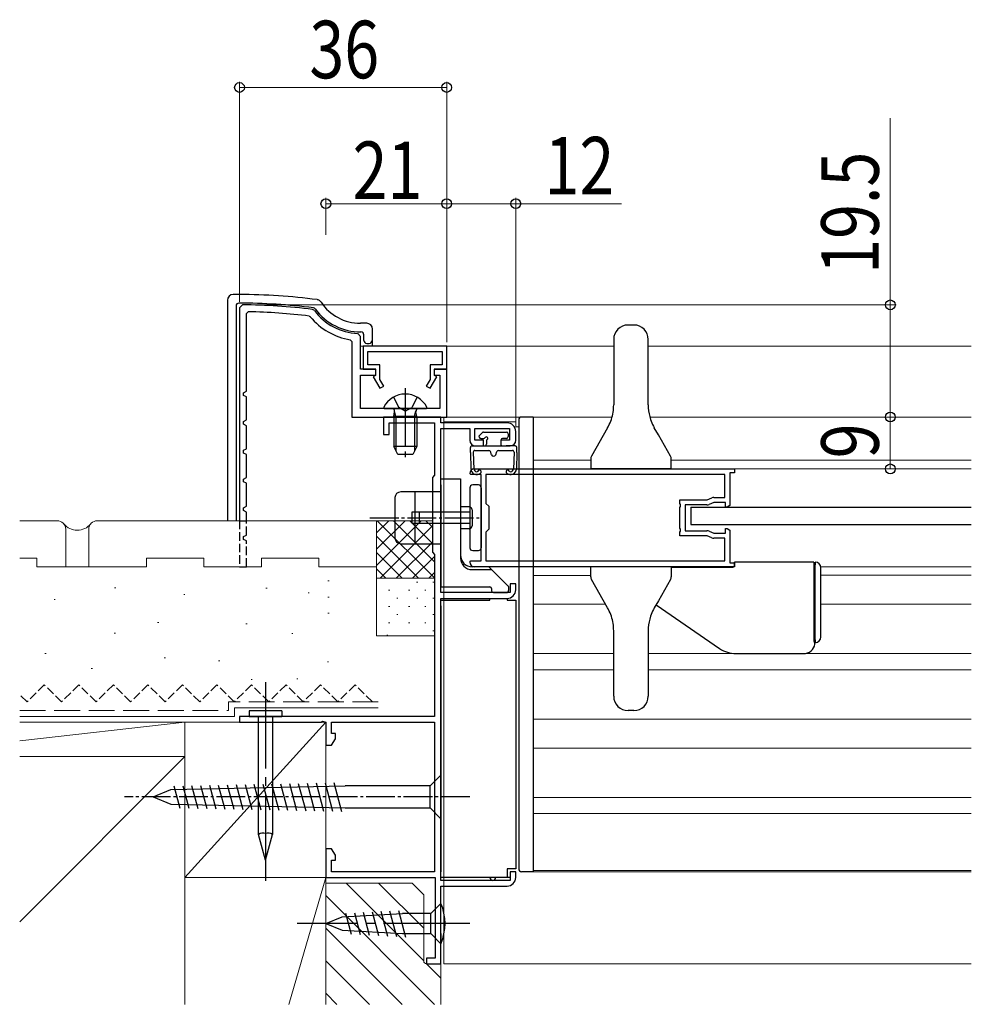
# Model space of a CAD drawing. Extents: x 0 to 990, y 0 to 1603.
# Drawn here: x 556 to 721, y 700 to 871 of the extents above; entities that cross this region are included whole.
import ezdxf

# ---------------------------------------------------------------- set-up
doc = ezdxf.new("R2010")
doc.units = 0
doc.linetypes.add('YCENTER_1', pattern=[13, 10, -1, 1, -1])
doc.linetypes.add('YHIDDEN_1', pattern=[4, 3, -1])
for name, color, linetype, lineweight in [('YKK_11', 7, 'CONTINUOUS', 30), ('YKK_11E', 7, 'CONTINUOUS', 13), ('YKK_12', 2, 'CONTINUOUS', 13), ('YKK_13', 4, 'CONTINUOUS', 30), ('YKK_D', 6, 'CONTINUOUS', 13), ('YSS_K', 3, 'CONTINUOUS', 13)]:
    doc.layers.add(name, color=color, linetype=linetype, lineweight=lineweight)
doc.styles.add('text-b', font='extslim2.shx', dxfattribs={"width": 0.8, "bigfont": 'extfont2.shx'})

msp = doc.modelspace()

# ---------------------------------------------------------------- linework, layer by layer
at = {"layer": 'YKK_11', "color": 30, "linetype": 'ByBlock', "lineweight": -2, "ltscale": 0.5}
for p, q in [((594.44, 821.86), (593.93, 821.36)), ((593.93, 821.36), (593.93, 784.36)), ((595.13, 820.35), (595.44, 820.65)), ((595.13, 806.86), (595.13, 820.35)), ((606.04, 819.92), (606.23, 819.81)), ((606.93, 820.86), (606.6, 821.05)), ((614.93, 816.37), (614.46, 816.87)), ((614.93, 810.66), (614.93, 816.37)), ((613.18, 815.8), (613.43, 815.5)), ((613.43, 815.5), (613.43, 802.36)), ((629.93, 814.66), (615.43, 814.66)), ((615.43, 814.66), (615.43, 810.66)), ((629.93, 810.66), (629.93, 814.66)), ((616.23, 811.46), (616.23, 813.76)), ((616.23, 813.76), (629.13, 813.76)), ((629.13, 813.76), (629.13, 811.46)), ((618.33, 811.46), (616.23, 811.46)), ((618.33, 808.91), (618.33, 811.46)), ((629.13, 811.46), (627.03, 811.46)), ((627.03, 811.46), (627.03, 808.91)), ((617.63, 810.66), (614.93, 810.66)), ((614.93, 803.86), (614.93, 809.66)), ((614.93, 809.66), (617.63, 809.66)), ((615.43, 810.66), (617.53, 810.66)), ((617.53, 809.56), (617.16, 809.34)), ((617.16, 809.34), (618.31, 807.36)), ((617.53, 810.66), (617.53, 809.56)), ((617.63, 809.66), (617.63, 810.66)), ((627.06, 807.36), (628.21, 809.34)), ((629.93, 810.66), (627.73, 810.66)), ((627.73, 810.66), (627.73, 809.66)), ((627.73, 809.66), (628.73, 809.66)), ((627.83, 809.56), (627.83, 810.66)), ((627.83, 810.66), (629.93, 810.66)), ((628.21, 809.34), (627.83, 809.56)), ((628.73, 809.66), (628.73, 803.86)), ((629.93, 802.36), (629.93, 810.66)), ((618.31, 807.36), (619, 807.76)), ((619, 807.76), (618.33, 808.91)), ((627.03, 808.91), (626.37, 807.76)), ((626.37, 807.76), (627.06, 807.36)), ((594.63, 806.6), (595.13, 806.86)), ((594.63, 806.11), (594.63, 806.6)), ((595.13, 805.86), (594.63, 806.11)), ((595.13, 801.86), (595.13, 805.86)), ((628.73, 803.86), (614.93, 803.86)), ((594.63, 801.6), (595.13, 801.86)), ((594.63, 801.11), (594.63, 801.6)), ((595.13, 800.86), (594.63, 801.11)), ((595.13, 796.86), (595.13, 800.86)), ((613.43, 802.36), (629.93, 802.36)), ((594.63, 796.6), (595.13, 796.86)), ((594.63, 796.11), (594.63, 796.6)), ((595.13, 795.86), (594.63, 796.11)), ((595.13, 791.86), (595.13, 795.86)), ((594.63, 791.6), (595.13, 791.86)), ((594.63, 791.11), (594.63, 791.6)), ((595.13, 790.86), (594.63, 791.11)), ((595.13, 786.86), (595.13, 790.86)), ((594.63, 786.6), (595.13, 786.86)), ((594.63, 786.11), (594.63, 786.6)), ((595.13, 785.86), (594.63, 786.11)), ((595.13, 784.36), (595.13, 785.86))]:
    msp.add_line(p, q, dxfattribs=at)
at = {"layer": 'YKK_11', "linetype": 'ByBlock', "lineweight": -2, "ltscale": 0.5}
for p, q in [((628.93, 802.36), (618.93, 802.36)), ((618.93, 802.36), (618.93, 799.36)), ((619.93, 799.36), (619.93, 801.36)), ((619.93, 801.36), (627.83, 801.36)), ((627.83, 801.36), (627.83, 792.26)), ((628.93, 801.36), (628.93, 802.36)), ((640.43, 801.36), (628.93, 801.36)), ((618.93, 799.36), (619.93, 799.36)), ((628.93, 771.86), (628.93, 800.36)), ((628.93, 800.36), (633.93, 800.36)), ((633.93, 800.36), (633.93, 798.36)), ((634.83, 798.36), (634.83, 800.36)), ((634.83, 800.36), (640.83, 800.36)), ((640.83, 800.36), (640.83, 798.36)), ((641.93, 798.36), (641.93, 799.86)), ((636.33, 798.36), (634.83, 798.36)), ((634.93, 797.36), (636.33, 797.36)), ((636.33, 797.36), (636.33, 798.36)), ((640.83, 798.36), (639.33, 798.36)), ((639.33, 798.36), (639.33, 797.36)), ((639.33, 797.36), (640.93, 797.36)), ((627.83, 792.26), (627.43, 791.86)), ((634.14, 792.36), (633.94, 792.56)), ((635.94, 792.36), (634.14, 792.36)), ((634.74, 793.36), (679.94, 793.36)), ((635.94, 777.36), (635.94, 792.36)), ((678.24, 792.36), (636.74, 792.36)), ((678.24, 792.36), (636.74, 792.36)), ((636.74, 792.36), (636.74, 787.36)), ((678.24, 788.41), (678.24, 792.36)), ((679.94, 792.66), (679.14, 792.66)), ((679.14, 792.66), (679.14, 787.01)), ((679.94, 793.36), (679.94, 792.66)), ((627.43, 791.86), (627.43, 778.86)), ((636.74, 787.36), (637.24, 786.86)), ((670.44, 787.36), (670.44, 788.01)), ((670.44, 788.01), (675.16, 788.01)), ((670.54, 787.18), (670.44, 787.36)), ((670.54, 786.84), (670.54, 787.18)), ((675.14, 787.11), (671.34, 787.11)), ((671.34, 787.11), (671.34, 782.61)), ((675.16, 788.01), (675.98, 788.34)), ((676.34, 787.51), (675.52, 787.18)), ((678.34, 787.51), (676.34, 787.51)), ((676.36, 788.41), (678.24, 788.41)), ((678.34, 786.71), (678.34, 787.51)), ((679.14, 787.01), (678.64, 786.71)), ((637.24, 786.86), (637.24, 782.86)), ((670.44, 786.66), (670.54, 786.84)), ((670.44, 783.06), (670.44, 786.66)), ((678.64, 786.71), (678.34, 786.71)), ((637.24, 782.86), (636.74, 782.36)), ((636.74, 782.36), (636.74, 777.36)), ((670.54, 782.88), (670.44, 783.06)), ((670.44, 782.36), (670.54, 782.54)), ((670.44, 781.71), (670.44, 782.36)), ((670.54, 782.54), (670.54, 782.88)), ((671.34, 782.61), (675.14, 782.61)), ((675.52, 782.54), (676.34, 782.21)), ((676.34, 782.21), (678.34, 782.21)), ((678.34, 782.21), (678.34, 783.01)), ((678.34, 783.01), (678.64, 783.01)), ((678.64, 783.01), (679.14, 782.71)), ((679.14, 782.71), (679.14, 777.06)), ((675.16, 781.71), (670.44, 781.71)), ((675.98, 781.38), (675.16, 781.71)), ((678.24, 781.31), (676.36, 781.31)), ((678.24, 777.36), (678.24, 781.31)), ((627.43, 778.86), (627.83, 778.46)), ((627.83, 778.46), (627.83, 750.36)), ((633.94, 777.16), (634.14, 777.36)), ((634.14, 777.36), (635.94, 777.36)), ((636.74, 777.36), (678.24, 777.36)), ((679.14, 777.06), (679.94, 777.06)), ((679.94, 777.06), (679.94, 776.36)), ((679.94, 776.36), (634.74, 776.36)), ((641.93, 773.36), (640.93, 773.36)), ((640.93, 773.36), (640.93, 771.86)), ((641.93, 772.36), (641.93, 773.36)), ((640.93, 771.86), (628.93, 771.86)), ((628.93, 721.86), (628.93, 770.86)), ((628.93, 770.86), (640.43, 770.86)), ((627.83, 750.36), (593.93, 750.36)), ((593.93, 750.36), (593.93, 749.36)), ((593.93, 749.36), (608.11, 749.36)), ((608.11, 749.36), (608.37, 749.51)), ((608.37, 749.51), (608.93, 749.36)), ((608.93, 749.36), (608.93, 745.36)), ((609.93, 747.36), (609.93, 749.36)), ((609.93, 749.36), (627.83, 749.36)), ((627.83, 749.36), (627.83, 723.36)), ((610.58, 747.36), (609.93, 747.36)), ((609.93, 745.36), (610.58, 746.48)), ((610.58, 746.48), (610.58, 747.36)), ((608.93, 745.36), (609.93, 745.36)), ((609.93, 727.36), (608.93, 727.36)), ((608.93, 727.36), (608.93, 722.36)), ((610.58, 726.23), (609.93, 727.36)), ((610.58, 725.36), (610.58, 726.23)), ((609.93, 723.36), (609.93, 725.36)), ((609.93, 725.36), (610.58, 725.36)), ((608.93, 722.36), (627.93, 722.36)), ((627.83, 723.36), (609.93, 723.36)), ((627.93, 722.36), (627.93, 708.36)), ((641.93, 723.36), (640.93, 723.36)), ((640.93, 723.36), (640.93, 721.86)), ((641.93, 722.36), (641.93, 723.36)), ((640.93, 721.86), (628.93, 721.86)), ((628.93, 707.36), (628.93, 720.86)), ((628.93, 720.86), (640.43, 720.86)), ((627.93, 708.36), (626.43, 708.36)), ((626.43, 708.36), (626.43, 707.36)), ((626.43, 707.36), (628.93, 707.36))]:
    msp.add_line(p, q, dxfattribs=at)
at = {"layer": 'YKK_11', "color": 30, "linetype": 'ByBlock', "lineweight": -2}
msp.add_line((593.93, 784.36), (595.13, 784.36), dxfattribs=at)
at = {"layer": 'YKK_11', "color": 30, "linetype": 'ByBlock', "lineweight": -2, "ltscale": 0.5}
for centre, radius, start, end in [((593.93, 721.86), 100, 82.7244, 89.7121), ((593.93, 721.86), 98.8, 82.9634, 89.1274), ((614.93, 826.86), 11.2, 219.0302, 260.9949), ((614.93, 826.86), 10, 216.8775, 267.2706)]:
    msp.add_arc(centre, radius, start, end, dxfattribs=at)
at = {"layer": 'YKK_11', "linetype": 'ByBlock', "lineweight": -2, "ltscale": 0.5}
for centre, radius, start, end in [((640.43, 799.86), 1.5, 0, 90), ((634.93, 798.36), 1, 180, 270), ((640.93, 798.36), 1, 270, 360), ((634.74, 792.56), 0.8, 90, 180), ((675.14, 788.11), 1, 270, 291.8014), ((676.36, 787.41), 1, 90, 111.8014), ((675.14, 781.61), 1, 68.1986, 90), ((676.36, 782.31), 1, 248.1986, 270), ((634.74, 777.16), 0.8, 180, 270), ((640.43, 772.36), 1.5, 270, 360), ((640.43, 722.36), 1.5, 270, 360)]:
    msp.add_arc(centre, radius, start, end, dxfattribs=at)
at = {"layer": 'YKK_11E', "color": 0, "linetype": 'YHIDDEN_1', "lineweight": -2, "ltscale": 0.5}
for p, q in [((593.93, 784.36), (593.93, 776.35)), ((595.13, 781.85), (595.13, 784.36)), ((594.63, 781.59), (595.13, 781.85)), ((594.63, 781.1), (594.63, 781.59)), ((595.13, 780.85), (594.63, 781.1)), ((595.13, 776.35), (595.13, 780.85)), ((593.93, 776.35), (595.13, 776.35))]:
    msp.add_line(p, q, dxfattribs=at)
at = {"layer": 'YKK_12'}
for p, q in [((614.93, 814.66), (658.94, 814.66)), ((664.94, 814.66), (721.08, 814.66)), ((629.43, 802.36), (629.43, 707.36)), ((658.65, 802.36), (629.43, 802.36)), ((629.43, 801.56), (641.93, 801.56)), ((641.93, 800.66), (641.93, 801.56)), ((693.62, 802.36), (665.23, 802.36)), ((721.08, 802.36), (704.41, 802.36)), ((641.93, 800.66), (642.43, 800.66)), ((721.08, 793.36), (679.14, 793.36)), ((694.94, 776.36), (721.08, 776.36)), ((644.93, 723.36), (721.08, 723.36)), ((629.43, 707.36), (713.72, 707.36)), ((713.72, 707.36), (721.08, 707.36))]:
    msp.add_line(p, q, dxfattribs=at)
at = {"layer": 'YKK_12', "linetype": 'Continuous', "ltscale": 0.5}
for p, q in [((644.93, 802.36), (644.93, 723.56)), ((644.93, 802.36), (658.65, 802.36)), ((665.22, 802.36), (721.08, 802.36)), ((644.93, 794.86), (654.94, 794.86)), ((668.94, 794.87), (721.08, 794.87)), ((644.93, 774.86), (654.94, 774.86)), ((694.94, 774.87), (721.08, 774.87)), ((644.93, 769.86), (657.51, 769.86)), ((694.94, 769.87), (721.08, 769.87)), ((644.93, 761.26), (658.94, 761.26)), ((664.94, 761.26), (721.08, 761.26)), ((644.93, 758.46), (658.94, 758.46)), ((664.94, 758.46), (721.08, 758.46)), ((644.93, 749.86), (721.08, 749.86)), ((644.93, 744.86), (721.08, 744.86)), ((721.08, 736.27), (644.93, 736.27)), ((644.93, 733.47), (721.08, 733.47)), ((644.93, 723.56), (721.08, 723.56))]:
    msp.add_line(p, q, dxfattribs=at)
at = {"layer": 'YKK_13'}
for p, q in [((592.83, 823.66), (592.83, 823.66)), ((593.93, 823.66), (592.83, 823.66)), ((591.83, 822.66), (591.83, 784.36)), ((593.33, 821.66), (593.33, 784.36)), ((593.93, 822.16), (593.83, 822.16)), ((607.4, 822.77), (607.4, 822.77)), ((607.4, 822.77), (607.4, 822.77)), ((607.4, 822.77), (607.4, 822.77)), ((607.4, 822.77), (607.4, 822.77)), ((607.4, 822.77), (607.4, 822.77)), ((607.4, 822.77), (607.4, 822.77)), ((607.4, 822.77), (607.4, 822.77)), ((607.4, 822.77), (607.4, 822.77)), ((608.1, 822.33), (608.1, 822.33)), ((616.03, 818.66), (614.93, 818.66)), ((662.44, 818.36), (661.44, 818.36)), ((615.53, 815.66), (615.53, 816.66)), ((617.03, 814.66), (617.03, 817.66)), ((616.03, 815.16), (616.47, 815.16)), ((616.97, 815.66), (616.97, 814.66)), ((658.94, 815.86), (658.94, 813.78)), ((664.94, 813.78), (664.94, 815.86)), ((658.94, 813.78), (658.94, 805.07)), ((664.94, 804.48), (664.94, 813.78)), ((658.94, 805.07), (658.94, 804.48)), ((636.12, 799.67), (635.62, 799.17)), ((636.33, 799.76), (640.33, 799.76)), ((640.63, 799.46), (640.63, 798.96)), ((668.8, 795.59), (666.7, 799.27)), ((634.34, 797.36), (640.28, 797.36)), ((635.83, 798.66), (636.37, 798.66)), ((636.83, 798.2), (636.83, 797.66)), ((639.33, 798.36), (639.33, 797.66)), ((640.33, 798.66), (639.63, 798.66)), ((641.57, 797.36), (640.28, 797.36)), ((641.83, 797.36), (640.28, 797.36)), ((641.57, 797.36), (640.28, 797.36)), ((634.04, 796.22), (634.04, 797.06)), ((634.04, 796.22), (634.14, 793.29)), ((634.54, 796.25), (634.64, 793.32)), ((634.84, 796.56), (637.23, 796.56)), ((637.71, 795.82), (637.51, 796.36)), ((638.46, 795.82), (638.66, 796.36)), ((638.94, 796.56), (641.33, 796.56)), ((641.63, 796.25), (641.53, 793.32)), ((642.13, 796.22), (642.03, 793.29)), ((642.13, 796.22), (642.13, 797.06)), ((635.18, 792.86), (635.14, 792.86)), ((640.99, 792.86), (641.03, 792.86)), ((668.94, 793.36), (654.94, 793.36)), ((635.44, 790.57), (634.44, 790.57)), ((633.94, 790.07), (633.94, 779.67)), ((635.94, 790.07), (635.94, 779.67)), ((623.94, 783.87), (623.94, 785.87)), ((623.94, 785.87), (632.94, 785.87)), ((625.19, 783.87), (625.19, 785.87)), ((632.94, 785.87), (633.94, 785.87)), ((672.34, 786.7), (672.34, 783.7)), ((672.34, 786.7), (721.08, 786.7)), ((632.94, 783.87), (623.94, 783.87)), ((633.94, 783.87), (632.94, 783.87)), ((672.34, 783.7), (721.08, 783.7)), ((634.44, 779.17), (635.44, 779.17)), ((679.94, 776.66), (679.94, 777.16)), ((691.94, 777.16), (679.94, 777.16)), ((693.7, 777.16), (691.94, 777.16)), ((693.74, 777.16), (693.7, 777.16)), ((693.74, 777.16), (693.74, 763.56)), ((693.94, 776.76), (693.74, 776.76)), ((693.94, 777.16), (693.94, 776.66)), ((668.94, 776.36), (654.94, 776.36)), ((668.92, 776.26), (679.54, 776.26)), ((693.94, 763.66), (693.94, 776.66)), ((694.94, 769.26), (694.94, 776.16)), ((668.8, 774.13), (666.7, 770.45)), ((666.31, 769.76), (677.35, 762.14)), ((694.94, 764.16), (694.94, 769.26)), ((658.94, 764.65), (658.94, 765.23)), ((664.94, 765.23), (664.94, 755.94)), ((658.94, 755.94), (658.94, 764.65)), ((693.74, 763.56), (693.94, 763.56)), ((693.77, 763.34), (693.78, 763.29)), ((693.78, 763.29), (693.81, 763.2)), ((693.81, 763.2), (693.83, 763.15)), ((693.83, 763.15), (693.83, 763.13)), ((693.83, 763.13), (693.83, 763.13)), ((693.94, 763.66), (693.94, 763.16)), ((680.19, 761.26), (691.94, 761.26)), ((658.94, 753.86), (658.94, 755.94)), ((664.94, 755.94), (664.94, 753.86)), ((662.44, 751.36), (661.44, 751.36))]:
    msp.add_line(p, q, dxfattribs=at)
at = {"layer": 'YKK_13', "linetype": 'YHIDDEN_1'}
for p, q in [((620.68, 805.83), (621.59, 804.01)), ((624.78, 805.83), (623.88, 804.01)), ((622.73, 803.4), (621.59, 804.01)), ((622.73, 803.4), (623.88, 804.01))]:
    msp.add_line(p, q, dxfattribs=at)
at = {"layer": 'YKK_13', "linetype": 'YCENTER_1'}
msp.add_line((622.73, 807.36), (622.73, 795.37), dxfattribs=at)
at = {"layer": 'YKK_13', "linetype": 'Continuous', "ltscale": 0.5}
for p, q in [((619.14, 803.86), (626.33, 803.86)), ((620.73, 802.46), (620.88, 803.27)), ((624.73, 802.46), (620.73, 802.46)), ((620.73, 802.46), (620.73, 797.26)), ((624.73, 802.46), (624.59, 803.27)), ((624.73, 802.46), (624.73, 797.26)), ((642.43, 801.86), (642.43, 723.86)), ((644.93, 802.36), (642.93, 802.36)), ((644.93, 802.36), (644.93, 723.36)), ((621.43, 795.86), (620.73, 797.26)), ((624.73, 797.26), (620.73, 797.26)), ((624.73, 797.26), (624.03, 795.86)), ((624.03, 795.86), (621.43, 795.86)), ((628.93, 791.61), (632.33, 791.61)), ((628.93, 790.61), (628.93, 791.61)), ((628.93, 790.61), (628.93, 772.86)), ((632.33, 791.61), (632.33, 777.86)), ((624.4, 789.36), (621.93, 789.36)), ((624.4, 789.36), (624.4, 780.36)), ((628.93, 789.36), (624.4, 789.36)), ((620.93, 788.36), (620.93, 781.36)), ((633.83, 786.76), (632.33, 786.76)), ((634.33, 786.26), (634.33, 783.46)), ((633.83, 782.96), (632.33, 782.96)), ((621.93, 780.36), (624.4, 780.36)), ((624.4, 780.36), (628.93, 780.36)), ((637.11, 776.36), (634.33, 776.36)), ((634.33, 775.86), (637.73, 775.86)), ((640.65, 772.95), (637.32, 776.27)), ((628.93, 772.86), (637.43, 772.86)), ((637.73, 772.56), (637.73, 772.16)), ((638.03, 771.86), (640.23, 771.86)), ((640.73, 772.36), (640.73, 772.74)), ((628.93, 769.56), (628.93, 770.56)), ((628.93, 770.56), (637.43, 770.56)), ((637.43, 770.56), (637.43, 770.86)), ((637.43, 770.86), (640.43, 770.86)), ((640.43, 770.86), (640.43, 770.56)), ((640.43, 770.56), (641.93, 770.56)), ((641.93, 770.56), (641.93, 723.86)), ((628.93, 769.56), (628.93, 723.36)), ((641.93, 723.86), (640.43, 723.86)), ((640.43, 723.86), (640.43, 722.36)), ((640.43, 722.36), (628.93, 722.36)), ((640.93, 722.36), (640.43, 722.36)), ((643.16, 723.36), (642.93, 723.36)), ((644.93, 723.36), (643.16, 723.36))]:
    msp.add_line(p, q, dxfattribs=at)
at = {"layer": 'YKK_13', "linetype": 'Continuous'}
for p, q in [((621.11, 802.46), (620.87, 803.47)), ((621.11, 802.46), (621.11, 796.5)), ((624.35, 802.46), (624.59, 803.47)), ((624.35, 802.46), (624.35, 796.5))]:
    msp.add_line(p, q, dxfattribs=at)
at = {"layer": 'YKK_13', "ltscale": 0.5}
for p, q in [((657.88, 800.51), (655.07, 795.59)), ((666.7, 799.27), (665.99, 800.51)), ((654.94, 795.09), (654.94, 793.36)), ((668.94, 793.36), (668.94, 795.09)), ((654.94, 774.63), (654.94, 776.36)), ((668.94, 776.36), (668.94, 774.63)), ((657.88, 769.2), (655.07, 774.13)), ((666.7, 770.45), (665.99, 769.2))]:
    msp.add_line(p, q, dxfattribs=at)
at = {"layer": 'YKK_13', "linetype": 'YCENTER_1', "ltscale": 0.5}
for p, q in [((616.59, 784.86), (635.88, 784.86)), ((640.43, 722.36), (635.43, 722.36))]:
    msp.add_line(p, q, dxfattribs=at)
at = {"layer": 'YKK_13', "linetype": 'YCENTER_1', "ltscale": 1.5}
for p, q in [((598.43, 756.3), (598.43, 720.36)), ((633.93, 714.36), (603.93, 714.36))]:
    msp.add_line(p, q, dxfattribs=at)
at = {"layer": 'YKK_13', "linetype": 'Continuous', "ltscale": 1.5}
for p, q in [((601.25, 751.3), (595.61, 751.3)), ((595.61, 751.3), (595.61, 750.36)), ((601.25, 751.3), (601.25, 750.36)), ((595.61, 750.36), (601.25, 750.36)), ((597.23, 729.84), (597.23, 750.36)), ((599.63, 750.36), (599.63, 729.84)), ((598.43, 725.36), (597.23, 729.84)), ((598.43, 730), (598.43, 725.36)), ((598.43, 725.36), (599.63, 729.84)), ((628.93, 717.86), (627.18, 716.11)), ((628.93, 716.11), (628.93, 717.86)), ((608.93, 714.36), (611.75, 715.53)), ((611.75, 715.53), (622.27, 716.11)), ((612.36, 716.14), (613.33, 712.52)), ((613.89, 716.23), (614.9, 712.43)), ((615.42, 716.31), (616.48, 712.35)), ((616.95, 716.4), (618.06, 712.26)), ((618.48, 716.48), (619.63, 712.17)), ((620.01, 716.57), (621.21, 712.08)), ((621.54, 716.65), (622.78, 712)), ((627.18, 716.11), (622.27, 716.11)), ((627.18, 712.61), (627.18, 716.11)), ((628.93, 712.61), (628.93, 716.11)), ((608.93, 714.36), (611.75, 713.19)), ((611.75, 713.19), (622.27, 712.61)), ((622.27, 712.61), (627.18, 712.61)), ((628.93, 710.86), (627.18, 712.61)), ((628.93, 712.61), (628.93, 710.86))]:
    msp.add_line(p, q, dxfattribs=at)
at = {"layer": 'YKK_13', "linetype": 'Continuous', "lineweight": -3, "ltscale": 0.5}
for p, q in [((628.93, 740.16), (627.03, 738.26)), ((578.93, 736.36), (581.99, 737.63)), ((581.99, 737.63), (612.27, 738.26)), ((582.52, 738.27), (583.55, 734.43)), ((584.07, 738.3), (585.11, 734.39)), ((585.61, 738.34), (586.68, 734.36)), ((587.16, 738.37), (588.24, 734.33)), ((588.7, 738.4), (589.8, 734.3)), ((590.24, 738.43), (591.36, 734.26)), ((591.79, 738.46), (592.92, 734.23)), ((593.33, 738.5), (594.48, 734.2)), ((594.88, 738.53), (596.05, 734.17)), ((596.42, 738.56), (597.61, 734.13)), ((597.97, 738.59), (599.17, 734.1)), ((599.51, 738.63), (600.73, 734.07)), ((601.05, 738.66), (602.29, 734.03)), ((602.6, 738.69), (603.85, 734)), ((604.14, 738.72), (605.42, 733.97)), ((605.69, 738.76), (606.98, 733.94)), ((607.23, 738.79), (608.54, 733.9)), ((608.78, 738.82), (610.1, 733.87)), ((610.32, 738.85), (611.66, 733.84)), ((627.03, 738.26), (612.27, 738.26)), ((627.03, 734.46), (627.03, 738.26)), ((578.93, 736.36), (581.99, 735.09)), ((581.99, 735.09), (612.27, 734.46)), ((612.27, 734.46), (627.03, 734.46)), ((628.93, 732.56), (627.03, 734.46))]:
    msp.add_line(p, q, dxfattribs=at)
at = {"layer": 'YKK_13', "linetype": 'YCENTER_1', "lineweight": -3, "ltscale": 0.5}
msp.add_line((633.93, 736.36), (573.93, 736.36), dxfattribs=at)
at = {"layer": 'YKK_13'}
for centre, radius, start, end in [((592.83, 822.66), 1, 90, 180), ((593.93, 721.86), 101.8, 82.3988, 90), ((591.99, 822.66), 0.155, 179.5989, 180.2865), ((593.83, 821.66), 0.5, 90.0574, 180), ((593.93, 721.86), 100.3, 82.6509, 90.0574), ((606.7, 820.84), 0.5, 36.1698, 82.6509), ((607.27, 821.77), 1, 33.5592, 82.3988), ((614.93, 826.86), 8.2, 213.5592, 270), ((614.93, 826.86), 9.7, 216.1698, 270.5617), ((616.03, 817.66), 1, 0, 90), ((616.03, 818.43), 0.233, 89.6563, 90.1146), ((661.44, 815.86), 2.5, 90, 180), ((662.44, 815.86), 2.5, 0, 90), ((615.03, 816.66), 0.5, 0, 90.5617), ((616.03, 817.66), 1, 0, 0.1066), ((616.03, 815.66), 0.5, 180, 270), ((616.47, 815.66), 0.5, 270, 0), ((672.94, 804.48), 8, 180, 183.6461), ((635.83, 798.96), 0.3, 135, 270), ((636.33, 799.46), 0.3, 90, 135), ((640.33, 799.46), 0.3, 0, 90), ((634.34, 797.06), 0.3, 90, 180.0002), ((636.37, 798.96), 0.3, 270, 326.9443), ((636.53, 797.66), 0.3, 270, 0.0004), ((636.83, 798.66), 0.25, 303.0557, 146.9443), ((637.13, 798.2), 0.3, 123.0557, 180.0004), ((639.63, 798.36), 0.3, 90, 179.9995), ((639.63, 797.66), 0.3, 179.9987, 270), ((640.33, 798.96), 0.3, 270, 0), ((641.83, 797.06), 0.3, 359.9998, 89.9957), ((634.84, 796.26), 0.3, 90, 182.0002), ((637.23, 796.26), 0.3, 20.0002, 90), ((638.08, 795.96), 0.4, 200.0002, 340.0002), ((638.94, 796.26), 0.3, 89.997, 160.0002), ((641.33, 796.26), 0.3, 358.0002, 89.9957), ((667.94, 795.09), 1, 0, 29.7449), ((635.14, 793.36), 1, 180, 309.9993), ((635.14, 793.36), 0.5, 180.0002, 270), ((635.18, 793.06), 0.2, 270, 336.4217), ((635.63, 792.86), 0.3, 304.2648, 156.4187), ((635.97, 792.36), 0.3, 124.2648, 129.9993), ((640.53, 792.86), 0.3, 23.5786, 235.7355), ((640.2, 792.36), 0.3, 50.001, 55.7355), ((641.03, 793.36), 1, 230.001, 356.1118), ((640.99, 793.06), 0.2, 203.5786, 270), ((641.03, 793.36), 0.5, 270, 0.0002), ((634.44, 790.07), 0.5, 90, 180), ((635.44, 790.07), 0.5, 0, 90), ((634.44, 779.67), 0.5, 180, 270), ((635.44, 779.67), 0.5, 270, 0), ((693.94, 776.16), 1, 0, 90), ((679.54, 776.66), 0.4, 270, 0), ((667.94, 774.63), 1, 330.2551, 0), ((672.94, 765.23), 8, 176.3539, 180), ((694.53, 763.55), 0.797, 177.9297, 195.9218), ((693.61, 762.96), 0.3, 349.8358, 46.1093), ((693.94, 764.16), 1, 270, 0), ((680.19, 766.26), 5, 235.4006, 270), ((691.94, 763.26), 2, 270, 349.8358), ((661.44, 753.86), 2.5, 180, 270), ((662.44, 753.86), 2.5, 270, 0)]:
    msp.add_arc(centre, radius, start, end, dxfattribs=at)
at = {"layer": 'YKK_13', "linetype": 'Continuous', "ltscale": 0.5}
for centre, radius, start, end in [((622.73, 802.16), 4.2, 27.281, 152.719), ((619.14, 804.01), 0.154, 152.719, 270), ((620.39, 803.36), 0.5, 349.909, 90), ((625.08, 803.36), 0.5, 90, 190.091), ((626.33, 804.01), 0.154, 270, 27.281), ((642.93, 801.86), 0.5, 90, 180), ((621.93, 788.36), 1, 90, 180), ((633.83, 786.26), 0.5, 0, 90), ((633.83, 783.46), 0.5, 270, 0), ((621.93, 781.36), 1, 180, 270), ((634.33, 778.36), 2, 180, 270), ((634.33, 777.86), 2, 180, 270), ((637.11, 776.06), 0.3, 45, 90), ((637.43, 772.56), 0.3, 0, 90), ((638.03, 772.16), 0.3, 180, 270), ((640.23, 772.36), 0.5, 270, 0), ((640.43, 772.74), 0.3, 0, 45), ((642.93, 723.86), 0.5, 180, 270), ((637.93, 722.36), 0.5, 180, 270), ((637.93, 722.36), 0.5, 270, 360)]:
    msp.add_arc(centre, radius, start, end, dxfattribs=at)
at = {"layer": 'YKK_13', "ltscale": 0.5}
for centre, radius, start, end in [((650.94, 804.48), 8, 341.604, 0), ((672.94, 804.48), 8, 183.6461, 198.396), ((650.94, 804.48), 8, 330.2551, 332.3771), ((650.94, 804.48), 8, 332.3771, 341.604), ((672.94, 804.48), 8, 198.3961, 207.6229), ((672.94, 804.48), 8, 207.6229, 209.7449), ((655.94, 795.09), 1, 150.2551, 180), ((655.94, 774.63), 1, 180, 209.7449), ((650.94, 765.23), 8, 27.6229, 29.7449), ((650.94, 765.23), 8, 18.396, 27.6229), ((672.94, 765.23), 8, 152.3771, 161.6039), ((672.94, 765.23), 8, 150.2551, 152.3771), ((650.94, 765.23), 8, 0, 18.396), ((672.94, 765.23), 8, 161.604, 176.3539)]:
    msp.add_arc(centre, radius, start, end, dxfattribs=at)
at = {"layer": 'YKK_13', "linetype": 'Continuous', "ltscale": 1.5}
for centre, radius, start, end in [((597.97, 728.89), 1.2, 67.2141, 127.7859), ((598.9, 728.89), 1.2, 52.2141, 112.7859), ((620.53, 714.36), 9.1, 337.3801, 22.6199)]:
    msp.add_arc(centre, radius, start, end, dxfattribs=at)
at = {"layer": 'YKK_13'}
msp.add_ellipse((593.83, 821.66), major_axis=(-0.354, 0.354), ratio=0.999924, start_param=5.497825, end_param=7.068545, dxfattribs=at)
at = {"layer": 'YKK_D'}
for p, q in [((593.93, 822.36), (593.93, 860.63)), ((629.93, 815.36), (629.93, 860.63)), ((593.93, 859.63), (629.93, 859.63)), ((707, 821.86), (707, 854.32)), ((608.93, 834.01), (608.93, 840.44)), ((629.93, 815.36), (629.93, 840.44)), ((629.93, 815.36), (629.93, 840.44)), ((641.93, 800.86), (641.93, 840.44)), ((608.93, 839.44), (629.93, 839.44)), ((629.93, 839.44), (641.93, 839.44)), ((641.93, 839.44), (660.27, 839.44)), ((594.44, 821.86), (708, 821.86)), ((707, 802.36), (707, 821.86)), ((670.61, 802.36), (708, 802.36)), ((704.26, 802.36), (708, 802.36)), ((707, 793.36), (707, 802.36)), ((690.01, 793.36), (708, 793.36))]:
    msp.add_line(p, q, dxfattribs=at)
at = {"layer": 'YKK_D', "linetype": 'ByBlock', "lineweight": -2}
for centre in [(593.93, 859.63), (629.93, 859.63), (608.93, 839.44), (629.93, 839.44), (629.93, 839.44), (641.93, 839.44), (707, 821.86), (707, 802.36), (707, 802.36), (707, 793.36)]:
    msp.add_circle(centre, 0.85, dxfattribs=at)
at = {"layer": 'YSS_K', "linetype": 'Continuous', "ltscale": 0.5}
for p, q in [((562.23, 784.36), (555.73, 784.36)), ((569.23, 784.36), (617.73, 784.36)), ((617.73, 776.36), (617.73, 784.36)), ((619.85, 784.36), (617.73, 782.24)), ((622.68, 784.36), (617.73, 779.41)), ((625.51, 784.36), (617.73, 776.58)), ((617.73, 774.36), (617.73, 784.36)), ((617.84, 784.36), (627.73, 774.46)), ((620.67, 784.36), (627.73, 777.29)), ((623.5, 784.36), (627.33, 780.52)), ((626.32, 784.36), (627.33, 783.35)), ((563.73, 776.36), (563.73, 782.86)), ((567.73, 776.36), (567.73, 782.86)), ((627.33, 783.36), (618.34, 774.36)), ((617.73, 781.64), (625.01, 774.36)), ((627.33, 780.53), (621.17, 774.36)), ((617.73, 778.81), (622.18, 774.36)), ((558.73, 777.86), (555.73, 777.86)), ((558.73, 776.36), (558.73, 777.86)), ((577.74, 777.86), (587.74, 777.86)), ((577.74, 776.36), (577.74, 777.86)), ((587.74, 776.36), (587.74, 777.86)), ((597.73, 777.86), (607.73, 777.86)), ((597.73, 776.36), (597.73, 777.86)), ((607.73, 776.36), (607.73, 777.86)), ((627.73, 778.1), (624, 774.36)), ((558.73, 776.36), (563.73, 776.36)), ((563.73, 776.36), (567.73, 776.36)), ((577.74, 776.36), (567.73, 776.36)), ((597.73, 776.36), (587.74, 776.36)), ((617.73, 776.36), (607.73, 776.36)), ((617.73, 775.98), (619.35, 774.36)), ((627.73, 775.27), (626.82, 774.36)), ((617.73, 774.36), (627.73, 774.36)), ((618.03, 751.86), (593.03, 751.86)), ((593.03, 750.36), (593.03, 751.86)), ((555.73, 750.36), (593.03, 750.36)), ((608.93, 749.36), (584.43, 749.36)), ((584.43, 749.36), (584.43, 722.36)), ((608.93, 749.36), (584.43, 722.36)), ((608.93, 722.36), (608.93, 749.36)), ((555.73, 743.36), (584.43, 743.36)), ((584.43, 743.36), (555.73, 714.66)), ((584.43, 743.36), (584.43, 700.32)), ((608.93, 722.36), (584.43, 722.36)), ((584.43, 722.36), (584.43, 700.32)), ((584.43, 722.36), (608.93, 722.36)), ((608.93, 722.36), (602.51, 700.32)), ((608.93, 700.32), (608.93, 722.36)), ((608.93, 721.36), (608.93, 700.32)), ((623.93, 721.36), (608.93, 721.36)), ((625.93, 707.87), (612.44, 721.36)), ((625.93, 713.53), (618.1, 721.36)), ((625.93, 719.36), (623.93, 721.36)), ((627.82, 700.32), (608.93, 719.21)), ((625.93, 707.86), (625.93, 719.36)), ((622.17, 700.32), (608.93, 713.56)), ((616.51, 700.32), (608.93, 707.9)), ((628.93, 707.36), (626.43, 707.36)), ((628.93, 704.87), (626.44, 707.36)), ((628.93, 700.32), (628.93, 707.36)), ((610.85, 700.32), (608.93, 702.24))]:
    msp.add_line(p, q, dxfattribs=at)
at = {"layer": 'YSS_K', "linetype": 'Continuous'}
msp.add_line((617.73, 784.36), (627.33, 784.36), dxfattribs=at)
at = {"layer": 'YSS_K', "linetype": 'Continuous', "ltscale": 1.5}
for p, q in [((609.5, 773.91), (609.3, 773.91)), ((617.73, 774.36), (617.74, 764.36)), ((627.83, 774.36), (622.73, 774.36)), ((624.9, 773.7), (624.7, 773.7)), ((627.73, 773.7), (627.53, 773.7)), ((627.84, 764.36), (627.83, 774.36)), ((572.41, 772.69), (572.21, 772.69)), ((598.72, 772.64), (598.52, 772.64)), ((606.05, 771.85), (605.85, 771.85)), ((620.02, 772.29), (619.82, 772.29)), ((623.49, 772.29), (623.29, 772.29)), ((626.32, 772.29), (626.12, 772.29)), ((561.91, 770.65), (561.71, 770.65)), ((584.43, 771.55), (584.23, 771.55)), ((609.5, 771.08), (609.3, 771.08)), ((621.44, 770.87), (621.24, 770.87)), ((624.91, 770.87), (624.71, 770.87)), ((627.73, 770.87), (627.53, 770.87)), ((609.5, 768.26), (609.3, 768.26)), ((620.02, 769.46), (619.82, 769.46)), ((623.49, 769.46), (623.29, 769.46)), ((626.32, 769.46), (626.12, 769.46)), ((579.89, 766.66), (579.69, 766.66)), ((620.02, 766.63), (619.82, 766.63)), ((621.44, 768.05), (621.24, 768.05)), ((623.49, 766.63), (623.29, 766.63)), ((626.32, 766.63), (626.12, 766.63)), ((627.73, 768.05), (627.53, 768.05)), ((572.36, 764.81), (572.16, 764.81)), ((595.23, 766.41), (595.03, 766.41)), ((603.21, 764.76), (603.01, 764.76)), ((627.73, 765.22), (627.53, 765.22)), ((627.84, 764.36), (617.74, 764.36)), ((619.71, 764.48), (619.51, 764.48)), ((560.31, 761.28), (560.11, 761.28)), ((581.04, 760.53), (580.84, 760.53)), ((590.49, 760.03), (590.29, 760.03)), ((609.39, 759.83), (609.19, 759.83)), ((568.37, 758.68), (568.17, 758.68)), ((596.13, 756.74), (595.93, 756.74)), ((604.06, 756.89), (603.86, 756.89)), ((555.73, 749.36), (584.43, 749.36)), ((584.43, 749.36), (555.73, 746.08)), ((584.43, 749.36), (584.43, 743.36)), ((584.43, 743.36), (555.73, 743.36))]:
    msp.add_line(p, q, dxfattribs=at)
at = {"layer": 'YSS_K', "linetype": 'YHIDDEN_1', "ltscale": 0.5}
for p, q in [((560.01, 755.86), (557.01, 752.86)), ((563.01, 752.86), (560.01, 755.86)), ((566.01, 755.86), (563.01, 752.86)), ((569.01, 752.86), (566.01, 755.86)), ((572.01, 755.86), (569.01, 752.86)), ((575.01, 752.86), (572.01, 755.86)), ((578.01, 755.86), (575.01, 752.86)), ((581.01, 752.86), (578.01, 755.86)), ((584.01, 755.86), (581.01, 752.86)), ((587.01, 752.86), (584.01, 755.86)), ((590.01, 755.86), (587.01, 752.86)), ((593.01, 752.86), (590.01, 755.86)), ((596.01, 755.86), (593.01, 752.86)), ((599.01, 752.86), (596.01, 755.86)), ((602.01, 755.86), (599.01, 752.86)), ((605.01, 752.86), (602.01, 755.86)), ((608.01, 755.86), (605.01, 752.86)), ((611.01, 752.86), (608.01, 755.86)), ((614.01, 755.86), (611.01, 752.86)), ((617.01, 752.86), (614.01, 755.86)), ((557.01, 752.86), (555.73, 754.14))]:
    msp.add_line(p, q, dxfattribs=at)
at = {"layer": 'YSS_K', "linetype": 'YHIDDEN_1', "ltscale": 1.5}
for p, q in [((618.03, 752.86), (592.03, 752.86)), ((592.03, 751.36), (592.03, 752.86)), ((555.73, 751.36), (592.03, 751.36))]:
    msp.add_line(p, q, dxfattribs=at)
at = {"layer": 'YSS_K', "linetype": 'Continuous', "ltscale": 0.5}
for centre, radius, start, end in [((562.23, 782.86), 1.5, 0, 90), ((565.73, 785.69), 3, 218.9424, 321.0576), ((569.23, 782.86), 1.5, 90, 180), ((626.43, 707.86), 0.5, 180, 270)]:
    msp.add_arc(centre, radius, start, end, dxfattribs=at)

# ---------------------------------------------------------------- texts
at = {"layer": 'YKK_D', "style": 'text-b', "width": 0.8}
for s, p in [('36', (606.07, 861.23)), ('21', (613.57, 840.24)), ('12', (646.93, 841.04))]:
    msp.add_text(s, height=10, dxfattribs=at).set_placement(p)
for s, p in [('19.5', (705, 827.26)), ('9', (705, 795.19))]:
    msp.add_text(s, height=10, rotation=90, dxfattribs=at).set_placement(p)

doc.saveas('drawing.dxf')
